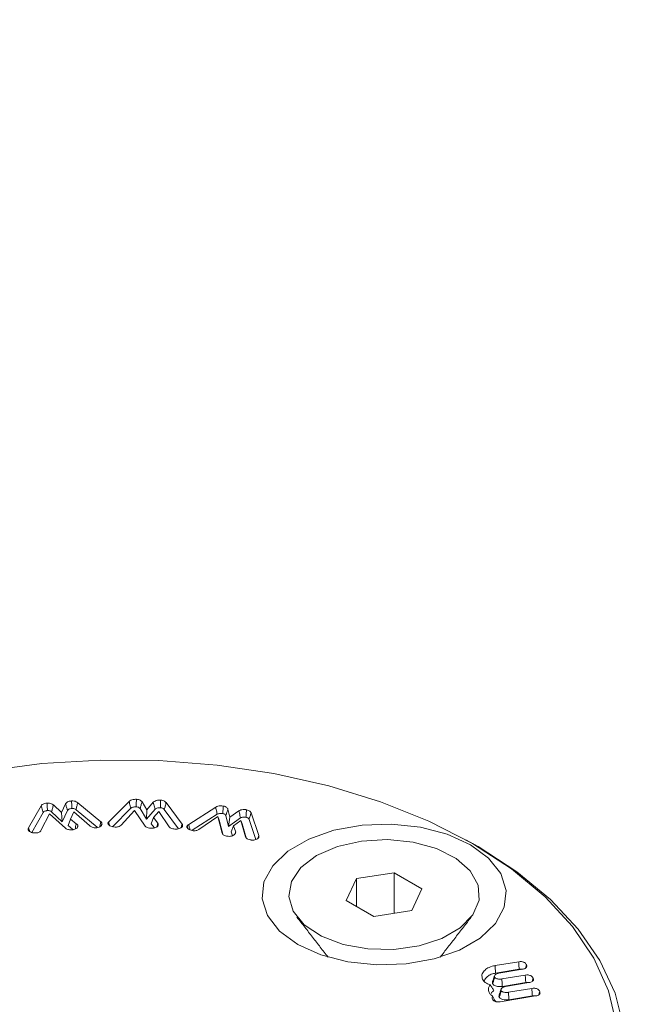
# Model space of a CAD drawing. Units: millimetres. Extents: x -7990 to -565, y 32 to 5282.
# Drawn here: x -5651 to -5631, y 1828 to 1860 of the extents above; entities that cross this region are included whole.
import ezdxf

# ---------------------------------------------------------------- set-up
doc = ezdxf.new("R2010")
doc.units = ezdxf.units.MM
doc.layers.get('0').update_dxf_attribs({"lineweight": 15})
doc.layers.add('Grosor 0', color=7, linetype='Continuous', lineweight=0)

msp = doc.modelspace()

# ---------------------------------------------------------------- hatches: boundary and pattern name
at = {"layer": 'Grosor 0'}
h = msp.add_hatch(dxfattribs=at)
h.set_pattern_fill('WOOD7', color=256, scale=201, angle=30, style=0, pattern_type=2)
h.set_pattern_definition([(19.6952, (-7940.936, 135.354), (1144.92629, 428.92988), [22.4724, -2224.776]), (30, (-7919.78, 142.93), (73.571, 274.571), [22.11, -178.89]), (48.435, (-7900.63, 153.98), (247.6424, 375.0709), [19.068, -616.549]), (202.875, (-7887.979, 168.25), (1318.99764, 529.42923), [16.205, -1604.309]), (204.8056, (-7902.91, 161.95), (1841.2107, 830.92979), [22.201, -2197.916]), (224.0362, (-7923.06, 152.636), (-421.7136, -475.5708), [24.862, -803.882]), (39.4623, (-7927.01, 143.394), (769.85585, 676.57086), [12.2264, -1210.409]), (23.6598, (-7917.57, 151.165), (-1493.0689, -629.92856), [18.201, -1801.931]), (215.7106, (-7900.9, 158.47), (-1466.13972, -1078.57128), [20.2, -1999.825]), (198.6901, (-7917.3, 146.68), (796.7843, 227.9294), [10.249, -1014.654]), (24.8056, (-7955.597, 124.569), (-1841.2107, -830.92979), [22.201, -2197.916]), (18.6901, (-7935.444, 133.883), (-796.7843, -227.9294), [20.498, -1004.405]), (30, (-7916.03, 140.45), (73.571, 274.571), [24.12, -176.88]), (50.556, (-7895.139, 152.511), (669.35625, 850.6417), [17.1734, -1700.171]), (33.8141, (-7884.228, 165.774), (2336.494756, 1581.072106), [30.217, -2991.4756]), (24.8056, (-7859.122, 182.59), (-1841.2107, -830.92979), [22.201, -2197.916]), (30, (-7838.97, 191.9), (73.571, 274.571), [22.11, -178.89]), (35.1944, (-7993.893, 102.459), (1640.21166, 1179.07034), [22.201, -2197.916]), (24.8056, (-7975.75, 115.254), (-1841.2107, -830.92979), [22.201, -2197.916]), (30, (-7995.9, 105.94), (73.571, 274.571), [12.06, -188.94]), (35.1944, (-7985.458, 111.97), (1640.21166, 1179.07034), [22.201, -2197.916]), (30, (-7967.32, 124.77), (73.571, 274.571), [20.1, -180.9]), (40.3048, (-7949.908, 134.816), (-943.92732, -777.07031), [22.4724, -2224.776]), (35.1944, (-7932.77, 149.352), (1640.21166, 1179.07034), [22.201, -2197.916]), (24.8056, (-7914.628, 162.148), (-1841.2107, -830.92979), [22.201, -2197.916]), (24.8056, (-7894.475, 171.462), (-1841.2107, -830.92979), [22.201, -2197.916]), (21.8699, (-7874.322, 180.776), (-1144.92653, -428.92898), [28.426, -1392.859]), (30, (-7847.94, 191.36), (73.571, 274.571), [30.15, -170.85]), (17.4712, (-7794.605, 82.902), (970.85555, 328.429), [18.531, -1834.597]), (24.2894, (-7776.929, 88.466), (-1667.13999, -730.42861), [20.2, -1999.825]), (38.1301, (-7794.605, 82.902), (943.92666, 777.07097), [14.213, -1407.072]), (39.4623, (-7783.425, 91.678), (769.85585, 676.57086), [24.453, -1198.1825]), (30, (-7938.62, 6.72), (73.571, 274.571), [24.12, -176.88]), (20.5377, (-7917.73, 18.78), (-970.85548, -328.4293), [12.2264, -1210.409]), (231.8014, (-7906.28, 23.07), (421.71337, 475.5711), [10.824, -1071.594]), (222.9946, (-7912.973, 14.562), (1365.64033, 1252.64187), [26.817, -2654.8576]), (22.875, (-7775.457, 93.957), (-1318.99764, -529.42923), [16.205, -1604.309]), (37.125, (-7775.457, 93.957), (1117.99798, 877.57085), [16.205, -1604.309]), (30, (-7936.6, 3.24), (73.571, 274.571), [16.08, -184.92]), (224.0362, (-7922.68, 11.28), (-421.7136, -475.5708), [16.575, -812.1694]), (26.6335, (-7901.327, 30.57), (-2885.638682, -1433.926917), [34.229, -3388.6777]), (27.7094, (-7870.73, 45.9145), (-4278.206144, -2237.929646), [50.29, -4978.728]), (33.1798, (-7826.207, 69.299), (2858.709792, 1882.569597), [36.236, -3587.343]), (39.4623, (-7795.88, 89.13), (769.85585, 676.57086), [36.679, -1185.956]), (40.3048, (-7929.573, -8.947), (-943.92732, -777.07031), [22.4724, -2224.776]), (45.9454, (-7912.435, 5.59), (-595.78446, -576.0711), [29.266, -1434.036]), (30, (-7892.08, 26.62), (73.571, 274.571), [26.13, -174.87]), (21.8699, (-7869.456, 39.687), (-1144.92653, -428.92898), [28.426, -1392.859]), (33.5763, (-7843.076, 50.276), (2510.56764, 1681.569556), [32.223, -3190.0523]), (21.2538, (-7816.23, 68.097), (1318.99805, 529.428097), [26.4373, -2617.305]), (15.9638, (-7791.59, 77.68), (-622.7132, -127.4293), [24.862, -803.882]), (30, (-7767.69, 84.52), (73.571, 274.571), [14.07, -186.93]), (204.8056, (-7901.327, 30.57), (1841.2107, 830.92979), [44.402, -2175.715]), (25.2364, (-7945.653, 18.904), (-2015.28148, -931.43046), [48.407, -2371.9534]), (30, (-7901.87, 39.54), (73.571, 274.571), [46.23, -154.77]), (34.0856, (-7861.829, 62.658), (2162.424795, 1480.57045), [56.4233, -2764.746]), (30, (-7815.1, 94.28), (73.571, 274.571), [50.25, -150.75]), (37.125, (-7924.548, -17.65), (1117.99798, 877.57085), [48.6155, -1571.8984]), (36.3402, (-7885.786, 11.692), (1292.06859, 978.07132), [36.403, -1783.73]), (27.5104, (-7856.463, 33.263), (-3930.06604, -2036.925732), [46.2736, -4581.094]), (23.4802, (-7815.4214, 54.6374), (-4827.348676, -2090.786743), [70.808, -7009.986]), (33.0128, (-7989.873, 95.496), (3032.7795, 1983.071822), [38.243, -3786.043]), (21.8699, (-7957.804, 116.331), (-1144.92653, -428.92898), [42.6385, -1378.646]), (27.6141, (-7918.234, 132.214), (-4104.133801, -2137.431946), [48.282, -4779.904]), (40.6197, (-7875.452, 154.594), (-1713.781078, -1453.64346), [32.7204, -3239.3224]), (30, (-7850.62, 175.9), (73.571, 274.571), [40.2, -160.8]), (26.8202, (-8001.933, 116.384), (-3059.707992, -1534.430504), [36.236, -3587.3433]), (36.009, (-7969.595, 132.734), (-1640.211087, -1179.070962), [38.401, -3801.6985]), (36.7098, (-7938.531, 155.31), (-1466.140744, -1078.57014), [34.4056, -3406.16]), (24.2894, (-7910.95, 175.876), (-1667.13999, -730.42861), [40.4006, -1979.6245]), (17.9052, (-7874.125, 192.495), (-1767.64039, -556.356475), [28.779, -2849.103]), (39.4623, (-7846.74, 201.343), (769.85585, 676.57086), [24.453, -1198.1825]), (33.8141, (-7982.838, 83.311), (2336.494756, 1581.072106), [30.217, -2991.4756]), (17.1957, (-7957.732, 100.1265), (-2564.424748, -784.28518), [45.3476, -4489.419]), (30, (-7914.41, 113.53), (73.571, 274.571), [50.25, -150.75]), (35.4403, (-7870.894, 138.658), (-1814.282888, -1279.569984), [42.401, -4197.6987]), (36.7098, (-7836.349, 163.244), (-1466.140744, -1078.57014), [34.4056, -3406.16]), (30, (-8008.97, 128.57), (73.571, 274.571), [34.17, -166.83]), (38.1301, (-7979.376, 145.654), (943.92666, 777.07097), [56.8514, -1364.433]), (27.6141, (-7934.656, 180.757), (-4104.133801, -2137.431946), [48.282, -4779.904]), (24.4725, (-7891.8736, 203.1364), (3856.492059, 1762.360505), [62.601, -6197.5084]), (36.8428, (-7917.513, -29.8355), (-2758.20789, -2056.64354), [50.6106, -5010.44]), (30, (-7877, 0.51), (73.571, 274.571), [56.28, -144.72]), (26.3478, (-7828.27, 28.6517), (-5597.2031785, -2767.3600933), [94.6622, -9371.563]), (30, (-7952.69, 31.09), (73.571, 274.571), [48.24, -152.76]), (34.7636, (-7910.91, 55.21), (1814.28318, 1279.56973), [48.407, -2371.9534]), (28.1524, (-7871.1435, 82.811), (-5322.632697, -2840.929926), [62.3424, -6171.8988]), (27.2737, (-7816.1765, 112.225), (-3581.921774, -1835.929617), [42.258, -4183.525]), (24.8056, (-7968.768, 58.94), (-1841.2107, -830.92979), [44.402, -2175.715]), (30, (-7928.46, 77.57), (73.571, 274.571), [64.32, -136.68]), (31.9092, (-7872.759, 109.7294), (4947.559474, 3088.575229), [60.3336, -5973.0155]), (33.5763, (-7821.543, 141.62), (2510.56764, 1681.569556), [32.223, -3190.0523])])
edge = h.paths.add_edge_path()
edge.add_spline(control_points=[(-6983.176, 972.88), (-4911.353, 2168.918)], knot_values=[0, 0, 1, 1], degree=1, periodic=0)
edge.add_line((-6983.329, 972.795), (-6982.434, 973.395))
edge.add_line((-6982.434, 973.395), (-6981.644, 974.185))
edge.add_line((-6981.644, 974.185), (-6980.985, 975.147))
edge.add_line((-6980.985, 975.147), (-6980.465, 976.268))
edge.add_line((-6980.465, 976.268), (-6980.09, 977.533))
edge.add_line((-6980.09, 977.533), (-6979.867, 978.926))
edge.add_line((-6979.867, 978.926), (-6979.797, 980.427))
edge.add_line((-6979.797, 980.427), (-6979.883, 982.016))
edge.add_line((-6979.883, 982.016), (-6980.121, 983.672))
edge.add_line((-6980.121, 983.672), (-6980.511, 985.373))
edge.add_line((-6980.511, 985.373), (-6981.045, 987.096))
edge.add_line((-6981.045, 987.096), (-6981.718, 988.818))
edge.add_line((-6981.718, 988.818), (-6982.52, 990.515))
edge.add_line((-6982.52, 990.515), (-6983.44, 992.166))
edge.add_line((-6983.44, 992.166), (-6984.466, 993.747))
edge.add_line((-6984.466, 993.747), (-6985.584, 995.238))
edge.add_line((-6985.584, 995.238), (-6986.779, 996.618))
edge.add_line((-6986.779, 996.618), (-6988.036, 997.869))
edge.add_line((-6988.036, 997.869), (-6989.336, 998.974))
edge.add_line((-6989.336, 998.974), (-6990.664, 999.919))
edge.add_line((-6990.664, 999.919), (-6992, 1000.691))
edge.add_line((-6992, 1000.691), (-6993.327, 1001.278))
edge.add_line((-6993.327, 1001.278), (-6994.628, 1001.675))
edge.add_line((-6994.628, 1001.675), (-6995.884, 1001.874))
edge.add_line((-6995.884, 1001.874), (-6997.08, 1001.874))
edge.add_line((-6997.08, 1001.874), (-6998.198, 1001.674))
edge.add_line((-6998.198, 1001.674), (-6999.224, 1001.278))
edge.add_line((-6999.224, 1001.278), (-6999.637, 1001.045))
edge.add_spline(control_points=[(-4927.665, 2197.173), (-6999.487, 1001.135)], knot_values=[0, 0, 1, 1], degree=1, periodic=0)
edge.add_line((-4911.353, 2168.918), (-4910.611, 2169.433))
edge.add_line((-4910.611, 2169.433), (-4909.821, 2170.223))
edge.add_line((-4909.821, 2170.223), (-4909.162, 2171.185))
edge.add_line((-4909.162, 2171.185), (-4908.642, 2172.306))
edge.add_line((-4908.642, 2172.306), (-4908.268, 2173.571))
edge.add_line((-4908.268, 2173.571), (-4908.044, 2174.963))
edge.add_line((-4908.044, 2174.963), (-4907.974, 2176.464))
edge.add_line((-4907.974, 2176.464), (-4908.06, 2178.054))
edge.add_line((-4908.06, 2178.054), (-4908.299, 2179.71))
edge.add_line((-4908.299, 2179.71), (-4908.688, 2181.411))
edge.add_line((-4908.688, 2181.411), (-4909.223, 2183.134))
edge.add_line((-4909.223, 2183.134), (-4909.895, 2184.856))
edge.add_line((-4909.895, 2184.856), (-4910.697, 2186.553))
edge.add_line((-4910.697, 2186.553), (-4911.617, 2188.204))
edge.add_line((-4911.617, 2188.204), (-4912.643, 2189.785))
edge.add_line((-4912.643, 2189.785), (-4913.761, 2191.275))
edge.add_line((-4913.761, 2191.275), (-4914.956, 2192.656))
edge.add_line((-4914.956, 2192.656), (-4916.213, 2193.907))
edge.add_line((-4916.213, 2193.907), (-4917.513, 2195.012))
edge.add_line((-4917.513, 2195.012), (-4918.841, 2195.957))
edge.add_line((-4918.841, 2195.957), (-4920.177, 2196.729))
edge.add_line((-4920.177, 2196.729), (-4921.505, 2197.316))
edge.add_line((-4921.505, 2197.316), (-4922.805, 2197.713))
edge.add_line((-4922.805, 2197.713), (-4924.062, 2197.912))
edge.add_line((-4924.062, 2197.912), (-4925.257, 2197.912))
edge.add_line((-4925.257, 2197.912), (-4926.375, 2197.712))
edge.add_line((-4926.375, 2197.712), (-4927.401, 2197.315))
edge.add_line((-4927.401, 2197.315), (-4927.665, 2197.173))

# ---------------------------------------------------------------- linework, layer by layer
at = {"color": 7, "linetype": 'Continuous', "lineweight": 15}
for p, q in [((-5650.502, 1833.651), (-5650.101, 1834.364)), ((-5649.705, 1834.393), (-5649.442, 1834.15)), ((-5649.442, 1834.15), (-5649.314, 1834.426)), ((-5648.921, 1834.465), (-5648.174, 1833.851)), ((-5647.922, 1833.848), (-5647.265, 1834.509)), ((-5646.848, 1834.494), (-5646.692, 1834.241)), ((-5646.692, 1834.241), (-5646.484, 1834.48)), ((-5646.068, 1834.468), (-5645.557, 1833.778)), ((-5645.343, 1833.765), (-5644.473, 1834.322)), ((-5650.399, 1833.506), (-5650.038, 1834.147)), ((-5649.835, 1834.109), (-5650.097, 1833.588)), ((-5649.31, 1833.64), (-5649.835, 1834.109)), ((-5649.761, 1834.167), (-5649.417, 1833.85)), ((-5649.442, 1834.15), (-5649.417, 1833.85)), ((-5649.417, 1833.85), (-5649.249, 1834.211)), ((-5649.043, 1834.175), (-5649.156, 1833.938)), ((-5648.536, 1833.728), (-5649.043, 1834.175)), ((-5648.975, 1834.238), (-5648.288, 1833.674)), ((-5647.798, 1833.692), (-5647.208, 1834.285)), ((-5647.086, 1834.216), (-5647.524, 1833.742)), ((-5646.75, 1833.712), (-5647.086, 1834.216)), ((-5646.909, 1834.275), (-5646.703, 1833.939)), ((-5646.703, 1833.939), (-5646.426, 1834.257)), ((-5646.692, 1834.241), (-5646.703, 1833.939)), ((-5646.304, 1834.186), (-5646.478, 1833.988)), ((-5645.97, 1833.687), (-5646.304, 1834.186)), ((-5646.129, 1834.247), (-5645.667, 1833.624)), ((-5645.227, 1833.577), (-5644.425, 1834.091)), ((-5644.408, 1834.016), (-5645.011, 1833.605)), ((-5644.259, 1833.478), (-5644.408, 1834.016)), ((-5644.408, 1834.016), (-5644.365, 1833.901)), ((-5644.144, 1834.048), (-5644.059, 1833.7)), ((-5644.078, 1834.26), (-5644.014, 1833.997)), ((-5644.014, 1833.997), (-5644.059, 1833.7)), ((-5644.014, 1833.997), (-5643.723, 1834.203)), ((-5643.331, 1834.139), (-5643.082, 1833.403)), ((-5649.156, 1833.938), (-5649.229, 1833.726)), ((-5649.229, 1833.726), (-5649.075, 1833.603)), ((-5649.156, 1833.938), (-5648.967, 1833.787)), ((-5646.478, 1833.988), (-5646.552, 1833.784)), ((-5646.552, 1833.784), (-5646.45, 1833.651)), ((-5646.478, 1833.988), (-5646.337, 1833.804)), ((-5644.239, 1833.447), (-5644.365, 1833.901)), ((-5644.059, 1833.7), (-5643.674, 1833.973)), ((-5643.901, 1833.724), (-5643.973, 1833.53)), ((-5643.66, 1833.893), (-5643.901, 1833.724)), ((-5643.901, 1833.724), (-5643.828, 1833.517)), ((-5643.511, 1833.37), (-5643.66, 1833.893)), ((-5643.66, 1833.893), (-5643.618, 1833.78)), ((-5643.491, 1833.337), (-5643.618, 1833.78)), ((-5643.397, 1833.926), (-5643.177, 1833.278)), ((-5643.973, 1833.53), (-5643.927, 1833.401)), ((-5638.716, 1832.206), (-5639.936, 1832.018)), ((-5637.823, 1831.691), (-5638.716, 1832.206)), ((-5638.716, 1830.899), (-5638.716, 1832.206)), ((-5639.936, 1832.018), (-5640.263, 1831.313)), ((-5639.936, 1831.125), (-5639.936, 1832.018)), ((-5638.15, 1830.987), (-5637.823, 1831.691)), ((-5640.263, 1831.313), (-5639.37, 1830.798)), ((-5639.37, 1830.798), (-5638.15, 1830.987)), ((-5635.467, 1829.211), (-5634.706, 1829.336)), ((-5635.448, 1828.97), (-5634.689, 1829.094)), ((-5634.587, 1829.093), (-5635.341, 1828.969)), ((-5635.249, 1828.782), (-5634.494, 1828.906)), ((-5635.232, 1828.54), (-5634.477, 1828.665)), ((-5634.375, 1828.664), (-5635.129, 1828.54)), ((-5635.036, 1828.352), (-5634.282, 1828.476)), ((-5634.163, 1828.234), (-5635.303, 1828.046)), ((-5635.02, 1828.111), (-5634.265, 1828.235))]:
    msp.add_line(p, q, dxfattribs=at)
at = {"color": 7, "linetype": 'Continuous', "lineweight": 15, "flags": 128}
for points in [[(-5636.191, 1833.148), (-5637.606, 1833.874), (-5639.16, 1834.497), (-5640.83, 1835.01), (-5642.594, 1835.406), (-5644.427, 1835.678), (-5646.302, 1835.824), (-5648.194, 1835.84), (-5650.076, 1835.727), (-5651.922, 1835.486), (-5653.705, 1835.121), (-5655.401, 1834.636), (-5656.986, 1834.04), (-5658.438, 1833.339), (-5659.736, 1832.544), (-5660.861, 1831.666), (-5661.631, 1830.908)], [(-5636.259, 1833.109), (-5637.006, 1833.447), (-5637.872, 1833.672), (-5638.806, 1833.771), (-5639.753, 1833.738), (-5640.659, 1833.575), (-5641.472, 1833.291), (-5642.143, 1832.904), (-5642.634, 1832.435), (-5642.916, 1831.912), (-5642.974, 1831.365), (-5642.802, 1830.826), (-5642.413, 1830.326), (-5641.828, 1829.895), (-5641.08, 1829.557), (-5640.215, 1829.332), (-5639.281, 1829.233), (-5638.333, 1829.266), (-5637.427, 1829.429), (-5636.615, 1829.713), (-5635.944, 1830.1), (-5635.453, 1830.569), (-5635.17, 1831.092), (-5635.113, 1831.639), (-5635.284, 1832.178), (-5635.674, 1832.678), (-5636.259, 1833.109)], [(-5641.219, 1832.758), (-5640.551, 1833.05), (-5639.772, 1833.228), (-5638.938, 1833.277), (-5638.112, 1833.195), (-5637.356, 1832.987), (-5636.724, 1832.669), (-5636.265, 1832.265), (-5636.011, 1831.804), (-5635.983, 1831.32), (-5636.181, 1830.85), (-5636.592, 1830.429), (-5637.184, 1830.087), (-5637.914, 1829.85), (-5638.729, 1829.735), (-5639.566, 1829.752), (-5640.365, 1829.898), (-5641.065, 1830.163), (-5641.616, 1830.528), (-5641.976, 1830.965), (-5642.118, 1831.441), (-5642.032, 1831.923), (-5641.725, 1832.373), (-5641.219, 1832.758)], [(-5636.411, 1833.273), (-5636.015, 1833.052), (-5634.761, 1832.238), (-5633.679, 1831.346), (-5632.783, 1830.388), (-5632.087, 1829.376), (-5631.599, 1828.324), (-5631.325, 1827.246)], [(-5632.124, 1824.105), (-5631.725, 1825.133), (-5631.529, 1826.219), (-5631.557, 1827.312), (-5631.809, 1828.394), (-5632.281, 1829.452), (-5632.966, 1830.47), (-5633.855, 1831.435), (-5634.935, 1832.332), (-5636.191, 1833.148)]]:
    msp.add_lwpolyline(points, dxfattribs=at)
at = {"color": 7, "linetype": 'Continuous', "lineweight": 15}
for points in [[(-4928.115, 2196.957), (-6999.938, 1000.919)], [(-6983.627, 972.664), (-4911.804, 2168.702)], [(-5648.913, 1833.729), (-5648.935, 1833.66)], [(-5648.138, 1833.798), (-5648.161, 1833.727)], [(-5645.394, 1833.717), (-5645.368, 1833.633)], [(-5643.828, 1833.517), (-5643.845, 1833.464)], [(-5643.082, 1833.403), (-5643.107, 1833.322)], [(-5641.852, 1830.777), (-5640.849, 1829.482)], [(-5637.238, 1829.482), (-5636.235, 1830.777)], [(-5634.452, 1829.236), (-5634.483, 1829.13)], [(-5635.483, 1828.881), (-5635.549, 1828.684)], [(-5635.271, 1828.451), (-5635.336, 1828.254)]]:
    msp.add_open_spline(points, degree=1, dxfattribs=at)
for points, knots in [([(-5650.101, 1834.364), (-5650.09, 1834.378), (-5650.07, 1834.406), (-5650.013, 1834.435), (-5649.956, 1834.449), (-5649.919, 1834.453), (-5649.905, 1834.455)], [0, 0, 0, 0, 0.306525, 0.574753, 0.843059, 1, 1, 1, 1]), ([(-5650.101, 1834.364), (-5650.094, 1834.341), (-5650.08, 1834.294), (-5650.059, 1834.221), (-5650.045, 1834.172), (-5650.038, 1834.147)], [0, 0, 0, 0, 0.311569, 0.655786, 1, 1, 1, 1]), ([(-5649.905, 1834.455), (-5649.881, 1834.455), (-5649.833, 1834.456), (-5649.763, 1834.435), (-5649.726, 1834.41), (-5649.708, 1834.395), (-5649.705, 1834.393)], [0, 0, 0, 0, 0.296884, 0.598834, 0.936823, 1, 1, 1, 1]), ([(-5649.905, 1834.455), (-5649.904, 1834.414), (-5649.901, 1834.333), (-5649.898, 1834.252), (-5649.896, 1834.212)], [0, 0, 0, 0, 0.500115, 1, 1, 1, 1]), ([(-5649.705, 1834.393), (-5649.714, 1834.355), (-5649.733, 1834.28), (-5649.751, 1834.205), (-5649.761, 1834.167)], [0, 0, 0, 0, 0.499996, 1, 1, 1, 1]), ([(-5649.314, 1834.426), (-5649.302, 1834.443), (-5649.283, 1834.473), (-5649.224, 1834.503), (-5649.169, 1834.517), (-5649.132, 1834.521), (-5649.118, 1834.523)], [0, 0, 0, 0, 0.346759, 0.595218, 0.843891, 1, 1, 1, 1]), ([(-5649.314, 1834.426), (-5649.303, 1834.39), (-5649.282, 1834.318), (-5649.26, 1834.247), (-5649.249, 1834.211)], [0, 0, 0, 0, 0.500102, 1, 1, 1, 1]), ([(-5649.118, 1834.523), (-5649.091, 1834.523), (-5649.038, 1834.523), (-5648.968, 1834.5), (-5648.937, 1834.477), (-5648.921, 1834.465)], [0, 0, 0, 0, 0.349371, 0.662418, 1, 1, 1, 1]), ([(-5649.118, 1834.523), (-5649.117, 1834.482), (-5649.114, 1834.401), (-5649.111, 1834.32), (-5649.11, 1834.28)], [0, 0, 0, 0, 0.500145, 1, 1, 1, 1]), ([(-5648.921, 1834.465), (-5648.93, 1834.427), (-5648.948, 1834.352), (-5648.966, 1834.276), (-5648.975, 1834.238)], [0, 0, 0, 0, 0.50007, 1, 1, 1, 1]), ([(-5647.265, 1834.509), (-5647.249, 1834.522), (-5647.215, 1834.55), (-5647.137, 1834.571), (-5647.073, 1834.576), (-5647.038, 1834.575), (-5647.029, 1834.575)], [0, 0, 0, 0, 0.301214, 0.622692, 0.906828, 1, 1, 1, 1]), ([(-5647.265, 1834.509), (-5647.259, 1834.486), (-5647.246, 1834.436), (-5647.228, 1834.362), (-5647.215, 1834.31), (-5647.208, 1834.285)], [0, 0, 0, 0, 0.3177115, 0.6587327, 1, 1, 1, 1]), ([(-5647.208, 1834.285), (-5647.197, 1834.294), (-5647.174, 1834.313), (-5647.121, 1834.328), (-5647.073, 1834.333), (-5647.045, 1834.332), (-5647.035, 1834.332)], [0, 0, 0, 0, 0.28851, 0.57984, 0.854576, 1, 1, 1, 1]), ([(-5647.029, 1834.575), (-5647.03, 1834.535), (-5647.032, 1834.454), (-5647.034, 1834.373), (-5647.035, 1834.332)], [0, 0, 0, 0, 0.50007, 1, 1, 1, 1]), ([(-5647.035, 1834.332), (-5647.018, 1834.331), (-5646.984, 1834.328), (-5646.938, 1834.307), (-5646.92, 1834.286), (-5646.909, 1834.275)], [0, 0, 0, 0, 0.299449, 0.603483, 1, 1, 1, 1]), ([(-5647.029, 1834.575), (-5647.006, 1834.573), (-5646.96, 1834.568), (-5646.903, 1834.545), (-5646.868, 1834.518), (-5646.853, 1834.5), (-5646.848, 1834.494)], [0, 0, 0, 0, 0.295038, 0.571115, 0.845784, 1, 1, 1, 1]), ([(-5646.848, 1834.494), (-5646.858, 1834.457), (-5646.879, 1834.384), (-5646.899, 1834.311), (-5646.909, 1834.275)], [0, 0, 0, 0, 0.5001526, 1, 1, 1, 1]), ([(-5646.484, 1834.48), (-5646.467, 1834.495), (-5646.432, 1834.523), (-5646.346, 1834.547), (-5646.282, 1834.548), (-5646.248, 1834.548)], [0, 0, 0, 0, 0.322234, 0.63479, 1, 1, 1, 1]), ([(-5646.484, 1834.48), (-5646.478, 1834.455), (-5646.465, 1834.405), (-5646.445, 1834.331), (-5646.432, 1834.282), (-5646.426, 1834.257)], [0, 0, 0, 0, 0.341698, 0.670849, 1, 1, 1, 1]), ([(-5646.248, 1834.548), (-5646.249, 1834.507), (-5646.252, 1834.427), (-5646.254, 1834.346), (-5646.255, 1834.305)], [0, 0, 0, 0, 0.500127, 1, 1, 1, 1]), ([(-5646.248, 1834.548), (-5646.224, 1834.545), (-5646.177, 1834.541), (-5646.116, 1834.515), (-5646.085, 1834.488), (-5646.07, 1834.47), (-5646.068, 1834.468)], [0, 0, 0, 0, 0.305573, 0.586397, 0.930434, 1, 1, 1, 1]), ([(-5646.068, 1834.468), (-5646.078, 1834.431), (-5646.098, 1834.357), (-5646.118, 1834.284), (-5646.129, 1834.247)], [0, 0, 0, 0, 0.499987, 1, 1, 1, 1]), ([(-5644.473, 1834.322), (-5644.45, 1834.333), (-5644.405, 1834.356), (-5644.315, 1834.367), (-5644.256, 1834.361), (-5644.227, 1834.357)], [0, 0, 0, 0, 0.334053, 0.661037, 1, 1, 1, 1]), ([(-5644.473, 1834.322), (-5644.467, 1834.296), (-5644.457, 1834.244), (-5644.441, 1834.167), (-5644.43, 1834.117), (-5644.425, 1834.091)], [0, 0, 0, 0, 0.339922, 0.669924, 1, 1, 1, 1]), ([(-5644.227, 1834.357), (-5644.23, 1834.317), (-5644.237, 1834.237), (-5644.243, 1834.156), (-5644.246, 1834.116)], [0, 0, 0, 0, 0.5001177, 1, 1, 1, 1]), ([(-5644.227, 1834.357), (-5644.204, 1834.352), (-5644.16, 1834.342), (-5644.112, 1834.311), (-5644.089, 1834.282), (-5644.081, 1834.265), (-5644.078, 1834.26)], [0, 0, 0, 0, 0.304044, 0.598344, 0.891621, 1, 1, 1, 1]), ([(-5650.038, 1834.147), (-5650.03, 1834.158), (-5650.016, 1834.177), (-5649.975, 1834.198), (-5649.934, 1834.208), (-5649.907, 1834.211), (-5649.896, 1834.212)], [0, 0, 0, 0, 0.318506, 0.571504, 0.824046, 1, 1, 1, 1]), ([(-5649.896, 1834.212), (-5649.882, 1834.213), (-5649.852, 1834.214), (-5649.808, 1834.2), (-5649.78, 1834.183), (-5649.765, 1834.171), (-5649.761, 1834.167)], [0, 0, 0, 0, 0.264044, 0.532378, 0.854397, 1, 1, 1, 1]), ([(-5649.249, 1834.211), (-5649.242, 1834.223), (-5649.228, 1834.245), (-5649.185, 1834.267), (-5649.145, 1834.276), (-5649.118, 1834.279), (-5649.11, 1834.28)], [0, 0, 0, 0, 0.351499, 0.586249, 0.87371, 1, 1, 1, 1]), ([(-5649.11, 1834.28), (-5649.095, 1834.281), (-5649.065, 1834.281), (-5649.02, 1834.269), (-5648.993, 1834.252), (-5648.978, 1834.241), (-5648.975, 1834.238)], [0, 0, 0, 0, 0.275785, 0.555698, 0.888887, 1, 1, 1, 1]), ([(-5646.426, 1834.257), (-5646.415, 1834.267), (-5646.393, 1834.285), (-5646.338, 1834.302), (-5646.29, 1834.306), (-5646.261, 1834.305), (-5646.255, 1834.305)], [0, 0, 0, 0, 0.28577, 0.573906, 0.897677, 1, 1, 1, 1]), ([(-5646.255, 1834.305), (-5646.237, 1834.304), (-5646.205, 1834.3), (-5646.163, 1834.282), (-5646.142, 1834.262), (-5646.131, 1834.25), (-5646.129, 1834.247)], [0, 0, 0, 0, 0.304564, 0.56641, 0.911007, 1, 1, 1, 1]), ([(-5644.425, 1834.091), (-5644.41, 1834.099), (-5644.38, 1834.114), (-5644.323, 1834.122), (-5644.278, 1834.12), (-5644.254, 1834.117), (-5644.246, 1834.116)], [0, 0, 0, 0, 0.301572, 0.606048, 0.882659, 1, 1, 1, 1]), ([(-5644.246, 1834.116), (-5644.23, 1834.113), (-5644.198, 1834.105), (-5644.162, 1834.08), (-5644.15, 1834.059), (-5644.144, 1834.048)], [0, 0, 0, 0, 0.309677, 0.623388, 1, 1, 1, 1]), ([(-5644.078, 1834.26), (-5644.089, 1834.225), (-5644.111, 1834.154), (-5644.133, 1834.083), (-5644.144, 1834.048)], [0, 0, 0, 0, 0.500069, 1, 1, 1, 1]), ([(-5643.723, 1834.203), (-5643.703, 1834.213), (-5643.664, 1834.233), (-5643.586, 1834.246), (-5643.523, 1834.244), (-5643.486, 1834.239), (-5643.478, 1834.237)], [0, 0, 0, 0, 0.3073931, 0.5677583, 0.8997466, 1, 1, 1, 1]), ([(-5643.723, 1834.203), (-5643.718, 1834.179), (-5643.707, 1834.129), (-5643.691, 1834.052), (-5643.679, 1833.999), (-5643.674, 1833.973)], [0, 0, 0, 0, 0.312616, 0.656239, 1, 1, 1, 1]), ([(-5643.674, 1833.973), (-5643.66, 1833.98), (-5643.632, 1833.994), (-5643.573, 1834.003), (-5643.527, 1834.001), (-5643.502, 1833.997), (-5643.498, 1833.996)], [0, 0, 0, 0, 0.286494, 0.575302, 0.939081, 1, 1, 1, 1]), ([(-5643.478, 1834.237), (-5643.481, 1834.197), (-5643.488, 1834.117), (-5643.494, 1834.036), (-5643.498, 1833.996)], [0, 0, 0, 0, 0.500136, 1, 1, 1, 1]), ([(-5643.498, 1833.996), (-5643.482, 1833.993), (-5643.451, 1833.986), (-5643.413, 1833.96), (-5643.403, 1833.938), (-5643.397, 1833.926)], [0, 0, 0, 0, 0.30127, 0.606446, 1, 1, 1, 1]), ([(-5643.478, 1834.237), (-5643.455, 1834.232), (-5643.412, 1834.222), (-5643.365, 1834.191), (-5643.342, 1834.162), (-5643.334, 1834.144), (-5643.331, 1834.139)], [0, 0, 0, 0, 0.300253, 0.590016, 0.878661, 1, 1, 1, 1]), ([(-5643.331, 1834.139), (-5643.342, 1834.104), (-5643.364, 1834.033), (-5643.386, 1833.962), (-5643.397, 1833.926)], [0, 0, 0, 0, 0.500152, 1, 1, 1, 1]), ([(-5648.913, 1833.729), (-5648.912, 1833.715), (-5648.909, 1833.687), (-5648.939, 1833.648), (-5648.985, 1833.618), (-5649.037, 1833.599), (-5649.072, 1833.595), (-5649.086, 1833.593)], [0, 0, 0, 0, 0.214222, 0.449309, 0.665734, 0.86179, 1, 1, 1, 1]), ([(-5648.967, 1833.787), (-5648.974, 1833.756), (-5648.987, 1833.698), (-5648.999, 1833.64), (-5649.005, 1833.613)], [0, 0, 0, 0, 0.5405953, 1, 1, 1, 1]), ([(-5648.967, 1833.787), (-5648.955, 1833.78), (-5648.936, 1833.767), (-5648.919, 1833.747), (-5648.915, 1833.735), (-5648.913, 1833.729)], [0, 0, 0, 0, 0.45803, 0.723532, 1, 1, 1, 1]), ([(-5648.305, 1833.66), (-5648.332, 1833.659), (-5648.383, 1833.657), (-5648.452, 1833.672), (-5648.504, 1833.696), (-5648.526, 1833.718), (-5648.536, 1833.728)], [0, 0, 0, 0, 0.293558, 0.536072, 0.778807, 1, 1, 1, 1]), ([(-5648.138, 1833.798), (-5648.137, 1833.782), (-5648.135, 1833.748), (-5648.174, 1833.705), (-5648.231, 1833.672), (-5648.28, 1833.664), (-5648.305, 1833.66)], [0, 0, 0, 0, 0.270028, 0.531643, 0.761102, 1, 1, 1, 1]), ([(-5648.174, 1833.851), (-5648.183, 1833.814), (-5648.197, 1833.759), (-5648.211, 1833.703), (-5648.215, 1833.686)], [0, 0, 0, 0, 0.678551, 1, 1, 1, 1]), ([(-5648.174, 1833.851), (-5648.168, 1833.846), (-5648.158, 1833.836), (-5648.146, 1833.819), (-5648.141, 1833.806), (-5648.138, 1833.798)], [0, 0, 0, 0, 0.306643, 0.613407, 1, 1, 1, 1]), ([(-5647.947, 1833.806), (-5647.946, 1833.81), (-5647.944, 1833.823), (-5647.935, 1833.837), (-5647.925, 1833.846), (-5647.922, 1833.848)], [0, 0, 0, 0, 0.2850619, 0.8466392, 1, 1, 1, 1]), ([(-5647.711, 1833.68), (-5647.747, 1833.683), (-5647.81, 1833.688), (-5647.885, 1833.72), (-5647.931, 1833.756), (-5647.947, 1833.787), (-5647.947, 1833.802), (-5647.947, 1833.806)], [0, 0, 0, 0, 0.30225, 0.537396, 0.772196, 0.946692, 1, 1, 1, 1]), ([(-5647.922, 1833.848), (-5647.916, 1833.822), (-5647.906, 1833.783), (-5647.896, 1833.744), (-5647.892, 1833.73)], [0, 0, 0, 0, 0.65815, 1, 1, 1, 1]), ([(-5647.524, 1833.742), (-5647.543, 1833.726), (-5647.574, 1833.701), (-5647.642, 1833.682), (-5647.685, 1833.68), (-5647.708, 1833.68), (-5647.711, 1833.68)], [0, 0, 0, 0, 0.433028, 0.698144, 0.96378, 1, 1, 1, 1]), ([(-5646.545, 1833.64), (-5646.567, 1833.641), (-5646.615, 1833.644), (-5646.679, 1833.66), (-5646.726, 1833.685), (-5646.743, 1833.704), (-5646.75, 1833.712)], [0, 0, 0, 0, 0.254533, 0.568692, 0.80907, 1, 1, 1, 1]), ([(-5646.324, 1833.75), (-5646.327, 1833.737), (-5646.335, 1833.709), (-5646.378, 1833.675), (-5646.438, 1833.65), (-5646.496, 1833.639), (-5646.533, 1833.639), (-5646.545, 1833.64)], [0, 0, 0, 0, 0.21022, 0.446374, 0.654689, 0.888474, 1, 1, 1, 1]), ([(-5646.337, 1833.804), (-5646.346, 1833.772), (-5646.358, 1833.733), (-5646.369, 1833.693), (-5646.372, 1833.685)], [0, 0, 0, 0, 0.791656, 1, 1, 1, 1]), ([(-5646.337, 1833.804), (-5646.334, 1833.799), (-5646.329, 1833.788), (-5646.324, 1833.77), (-5646.324, 1833.757), (-5646.324, 1833.75)], [0, 0, 0, 0, 0.297097, 0.594314, 1, 1, 1, 1]), ([(-5645.763, 1833.612), (-5645.784, 1833.614), (-5645.828, 1833.617), (-5645.888, 1833.63), (-5645.94, 1833.654), (-5645.959, 1833.675), (-5645.97, 1833.687)], [0, 0, 0, 0, 0.253234, 0.50846, 0.745563, 1, 1, 1, 1]), ([(-5645.54, 1833.723), (-5645.544, 1833.709), (-5645.551, 1833.683), (-5645.591, 1833.651), (-5645.646, 1833.626), (-5645.707, 1833.613), (-5645.748, 1833.613), (-5645.763, 1833.612)], [0, 0, 0, 0, 0.216387, 0.418326, 0.619079, 0.864145, 1, 1, 1, 1]), ([(-5645.557, 1833.778), (-5645.567, 1833.742), (-5645.579, 1833.7), (-5645.591, 1833.658), (-5645.593, 1833.653)], [0, 0, 0, 0, 0.870056, 1, 1, 1, 1]), ([(-5645.557, 1833.778), (-5645.553, 1833.773), (-5645.546, 1833.761), (-5645.54, 1833.742), (-5645.54, 1833.729), (-5645.54, 1833.723)], [0, 0, 0, 0, 0.310387, 0.65079, 1, 1, 1, 1]), ([(-5645.215, 1833.565), (-5645.246, 1833.571), (-5645.302, 1833.583), (-5645.361, 1833.619), (-5645.393, 1833.657), (-5645.402, 1833.691), (-5645.396, 1833.71), (-5645.394, 1833.717)], [0, 0, 0, 0, 0.277094, 0.49889, 0.719934, 0.894162, 1, 1, 1, 1]), ([(-5645.394, 1833.717), (-5645.39, 1833.722), (-5645.382, 1833.733), (-5645.366, 1833.749), (-5645.351, 1833.759), (-5645.343, 1833.765)], [0, 0, 0, 0, 0.304051, 0.60881, 1, 1, 1, 1]), ([(-5645.343, 1833.765), (-5645.334, 1833.727), (-5645.321, 1833.668), (-5645.308, 1833.609), (-5645.304, 1833.589)], [0, 0, 0, 0, 0.650848, 1, 1, 1, 1]), ([(-5650.515, 1833.593), (-5650.515, 1833.599), (-5650.516, 1833.612), (-5650.512, 1833.632), (-5650.506, 1833.644), (-5650.502, 1833.651)], [0, 0, 0, 0, 0.311641, 0.651488, 1, 1, 1, 1]), ([(-5650.247, 1833.493), (-5650.279, 1833.491), (-5650.334, 1833.489), (-5650.414, 1833.507), (-5650.471, 1833.536), (-5650.504, 1833.567), (-5650.512, 1833.587), (-5650.515, 1833.593)], [0, 0, 0, 0, 0.26613, 0.467395, 0.712224, 0.897684, 1, 1, 1, 1]), ([(-5650.502, 1833.651), (-5650.492, 1833.615), (-5650.482, 1833.577), (-5650.47, 1833.54), (-5650.469, 1833.539)], [0, 0, 0, 0, 0.960581, 1, 1, 1, 1]), ([(-5650.097, 1833.588), (-5650.102, 1833.577), (-5650.111, 1833.555), (-5650.14, 1833.527), (-5650.182, 1833.505), (-5650.22, 1833.496), (-5650.242, 1833.493), (-5650.247, 1833.493)], [0, 0, 0, 0, 0.242638, 0.48743, 0.713439, 0.940317, 1, 1, 1, 1]), ([(-5649.086, 1833.593), (-5649.107, 1833.592), (-5649.15, 1833.589), (-5649.212, 1833.596), (-5649.27, 1833.612), (-5649.296, 1833.631), (-5649.31, 1833.64)], [0, 0, 0, 0, 0.2511866, 0.5042217, 0.7442553, 1, 1, 1, 1]), ([(-5645.011, 1833.605), (-5645.032, 1833.593), (-5645.066, 1833.573), (-5645.131, 1833.56), (-5645.18, 1833.56), (-5645.207, 1833.564), (-5645.215, 1833.565)], [0, 0, 0, 0, 0.369842, 0.630828, 0.892729, 1, 1, 1, 1]), ([(-5644.093, 1833.385), (-5644.113, 1833.389), (-5644.155, 1833.397), (-5644.208, 1833.419), (-5644.244, 1833.447), (-5644.254, 1833.468), (-5644.259, 1833.478)], [0, 0, 0, 0, 0.268041, 0.538249, 0.782125, 1, 1, 1, 1]), ([(-5643.842, 1833.468), (-5643.85, 1833.455), (-5643.869, 1833.428), (-5643.926, 1833.399), (-5643.994, 1833.381), (-5644.052, 1833.38), (-5644.084, 1833.384), (-5644.093, 1833.385)], [0, 0, 0, 0, 0.224528, 0.471658, 0.689267, 0.91959, 1, 1, 1, 1]), ([(-5643.828, 1833.517), (-5643.829, 1833.513), (-5643.83, 1833.505), (-5643.833, 1833.492), (-5643.837, 1833.48), (-5643.84, 1833.472), (-5643.842, 1833.468)], [0, 0, 0, 0, 0.253988, 0.509055, 0.754915, 1, 1, 1, 1]), ([(-5643.34, 1833.265), (-5643.373, 1833.272), (-5643.428, 1833.283), (-5643.482, 1833.319), (-5643.504, 1833.348), (-5643.509, 1833.365), (-5643.511, 1833.37)], [0, 0, 0, 0, 0.391085, 0.653151, 0.91433, 1, 1, 1, 1]), ([(-5643.082, 1833.403), (-5643.08, 1833.397), (-5643.077, 1833.384), (-5643.079, 1833.365), (-5643.084, 1833.353), (-5643.086, 1833.346)], [0, 0, 0, 0, 0.319187, 0.655168, 1, 1, 1, 1]), ([(-5643.086, 1833.346), (-5643.095, 1833.333), (-5643.114, 1833.306), (-5643.173, 1833.277), (-5643.242, 1833.26), (-5643.3, 1833.259), (-5643.332, 1833.263), (-5643.34, 1833.265)], [0, 0, 0, 0, 0.226279, 0.475112, 0.688115, 0.922857, 1, 1, 1, 1]), ([(-5634.706, 1829.336), (-5634.675, 1829.339), (-5634.625, 1829.344), (-5634.558, 1829.33), (-5634.507, 1829.306), (-5634.472, 1829.273), (-5634.458, 1829.247), (-5634.452, 1829.236)], [0, 0, 0, 0, 0.264401, 0.432618, 0.600206, 0.826974, 1, 1, 1, 1]), ([(-5634.706, 1829.336), (-5634.703, 1829.296), (-5634.698, 1829.215), (-5634.692, 1829.135), (-5634.689, 1829.094)], [0, 0, 0, 0, 0.500102, 1, 1, 1, 1]), ([(-5634.452, 1829.236), (-5634.445, 1829.217), (-5634.435, 1829.188), (-5634.456, 1829.148), (-5634.49, 1829.122), (-5634.536, 1829.103), (-5634.571, 1829.096), (-5634.587, 1829.093)], [0, 0, 0, 0, 0.308341, 0.483353, 0.658326, 0.83484, 1, 1, 1, 1]), ([(-5635.867, 1828.773), (-5635.882, 1828.821), (-5635.912, 1828.915), (-5635.831, 1829.043), (-5635.701, 1829.143), (-5635.566, 1829.193), (-5635.482, 1829.208), (-5635.467, 1829.211)], [0, 0, 0, 0, 0.266846, 0.511991, 0.721466, 0.948454, 1, 1, 1, 1]), ([(-5635.823, 1828.708), (-5635.807, 1828.747), (-5635.776, 1828.82), (-5635.661, 1828.905), (-5635.546, 1828.951), (-5635.471, 1828.965), (-5635.448, 1828.97)], [0, 0, 0, 0, 0.335821, 0.619131, 0.880125, 1, 1, 1, 1]), ([(-5635.341, 1828.969), (-5635.367, 1828.963), (-5635.417, 1828.952), (-5635.465, 1828.916), (-5635.489, 1828.877), (-5635.484, 1828.85), (-5635.479, 1828.837), (-5635.478, 1828.836)], [0, 0, 0, 0, 0.273249, 0.537594, 0.761051, 0.974989, 1, 1, 1, 1]), ([(-5635.467, 1829.211), (-5635.465, 1829.187), (-5635.461, 1829.138), (-5635.455, 1829.058), (-5635.45, 1829.002), (-5635.448, 1828.97)], [0, 0, 0, 0, 0.300085, 0.60003, 1, 1, 1, 1]), ([(-5634.689, 1829.094), (-5634.672, 1829.096), (-5634.644, 1829.1), (-5634.612, 1829.097), (-5634.6, 1829.092), (-5634.598, 1829.091)], [0, 0, 0, 0, 0.552524, 0.922621, 1, 1, 1, 1]), ([(-5634.494, 1828.906), (-5634.463, 1828.909), (-5634.413, 1828.914), (-5634.346, 1828.9), (-5634.295, 1828.876), (-5634.259, 1828.843), (-5634.245, 1828.818), (-5634.239, 1828.807)], [0, 0, 0, 0, 0.264632, 0.432413, 0.599942, 0.82684, 1, 1, 1, 1]), ([(-5635.614, 1828.588), (-5635.66, 1828.604), (-5635.746, 1828.635), (-5635.826, 1828.703), (-5635.854, 1828.751), (-5635.867, 1828.773)], [0, 0, 0, 0, 0.377777, 0.716068, 1, 1, 1, 1]), ([(-5635.548, 1828.684), (-5635.551, 1828.667), (-5635.553, 1828.646), (-5635.545, 1828.625), (-5635.543, 1828.62)], [0, 0, 0, 0, 0.779363, 1, 1, 1, 1]), ([(-5635.478, 1828.836), (-5635.49, 1828.798), (-5635.511, 1828.726), (-5635.533, 1828.654), (-5635.543, 1828.62)], [0, 0, 0, 0, 0.5266685, 1, 1, 1, 1]), ([(-5635.543, 1828.62), (-5635.534, 1828.608), (-5635.515, 1828.583), (-5635.458, 1828.555), (-5635.386, 1828.535), (-5635.306, 1828.531), (-5635.255, 1828.537), (-5635.232, 1828.54)], [0, 0, 0, 0, 0.18259, 0.375696, 0.580646, 0.810525, 1, 1, 1, 1]), ([(-5635.478, 1828.836), (-5635.472, 1828.827), (-5635.457, 1828.807), (-5635.409, 1828.788), (-5635.354, 1828.775), (-5635.297, 1828.775), (-5635.263, 1828.78), (-5635.249, 1828.782)], [0, 0, 0, 0, 0.182412, 0.394742, 0.616506, 0.835488, 1, 1, 1, 1]), ([(-5635.249, 1828.782), (-5635.246, 1828.74), (-5635.24, 1828.659), (-5635.234, 1828.579), (-5635.232, 1828.54)], [0, 0, 0, 0, 0.5269037, 1, 1, 1, 1]), ([(-5634.494, 1828.906), (-5634.491, 1828.866), (-5634.486, 1828.785), (-5634.48, 1828.705), (-5634.477, 1828.665)], [0, 0, 0, 0, 0.500037, 1, 1, 1, 1]), ([(-5634.477, 1828.665), (-5634.46, 1828.667), (-5634.432, 1828.67), (-5634.4, 1828.667), (-5634.388, 1828.662), (-5634.386, 1828.662)], [0, 0, 0, 0, 0.554665, 0.926196, 1, 1, 1, 1]), ([(-5634.239, 1828.807), (-5634.233, 1828.791), (-5634.223, 1828.764), (-5634.237, 1828.726), (-5634.268, 1828.698), (-5634.315, 1828.676), (-5634.354, 1828.668), (-5634.375, 1828.664)], [0, 0, 0, 0, 0.259368, 0.436881, 0.614488, 0.790424, 1, 1, 1, 1]), ([(-5634.239, 1828.807), (-5634.25, 1828.771), (-5634.261, 1828.735), (-5634.272, 1828.699), (-5634.272, 1828.699)], [0, 0, 0, 0, 0.994966, 1, 1, 1, 1]), ([(-5635.654, 1828.341), (-5635.664, 1828.365), (-5635.688, 1828.424), (-5635.681, 1828.512), (-5635.634, 1828.566), (-5635.614, 1828.588)], [0, 0, 0, 0, 0.29401, 0.710468, 1, 1, 1, 1]), ([(-5635.545, 1828.234), (-5635.566, 1828.246), (-5635.617, 1828.276), (-5635.64, 1828.317), (-5635.654, 1828.341)], [0, 0, 0, 0, 0.400303, 1, 1, 1, 1]), ([(-5635.614, 1828.588), (-5635.597, 1828.557), (-5635.564, 1828.493), (-5635.523, 1828.433), (-5635.503, 1828.403)], [0, 0, 0, 0, 0.499376, 1, 1, 1, 1]), ([(-5635.594, 1828.311), (-5635.588, 1828.323), (-5635.573, 1828.358), (-5635.53, 1828.385), (-5635.503, 1828.403)], [0, 0, 0, 0, 0.356394, 1, 1, 1, 1]), ([(-5635.266, 1828.406), (-5635.277, 1828.368), (-5635.299, 1828.296), (-5635.32, 1828.225), (-5635.331, 1828.191)], [0, 0, 0, 0, 0.526821, 1, 1, 1, 1]), ([(-5635.129, 1828.54), (-5635.15, 1828.535), (-5635.192, 1828.526), (-5635.239, 1828.498), (-5635.267, 1828.466), (-5635.277, 1828.434), (-5635.27, 1828.415), (-5635.266, 1828.406)], [0, 0, 0, 0, 0.2274157, 0.4441949, 0.6598806, 0.8387608, 1, 1, 1, 1]), ([(-5635.266, 1828.406), (-5635.259, 1828.397), (-5635.245, 1828.378), (-5635.197, 1828.359), (-5635.142, 1828.345), (-5635.085, 1828.346), (-5635.051, 1828.35), (-5635.036, 1828.352)], [0, 0, 0, 0, 0.180653, 0.392248, 0.613242, 0.832955, 1, 1, 1, 1]), ([(-5635.036, 1828.352), (-5635.033, 1828.31), (-5635.028, 1828.229), (-5635.022, 1828.149), (-5635.02, 1828.111)], [0, 0, 0, 0, 0.526864, 1, 1, 1, 1]), ([(-5634.282, 1828.476), (-5634.25, 1828.48), (-5634.2, 1828.485), (-5634.134, 1828.471), (-5634.084, 1828.447), (-5634.048, 1828.414), (-5634.033, 1828.388), (-5634.027, 1828.377)], [0, 0, 0, 0, 0.270465, 0.431115, 0.591135, 0.820679, 1, 1, 1, 1]), ([(-5634.282, 1828.476), (-5634.279, 1828.44), (-5634.274, 1828.36), (-5634.268, 1828.279), (-5634.265, 1828.235)], [0, 0, 0, 0, 0.4481809, 1, 1, 1, 1]), ([(-5634.027, 1828.377), (-5634.021, 1828.358), (-5634.01, 1828.329), (-5634.031, 1828.289), (-5634.068, 1828.261), (-5634.115, 1828.243), (-5634.149, 1828.236), (-5634.163, 1828.234)], [0, 0, 0, 0, 0.308104, 0.48332, 0.658859, 0.868642, 1, 1, 1, 1]), ([(-5634.027, 1828.377), (-5634.037, 1828.345), (-5634.048, 1828.309), (-5634.058, 1828.274), (-5634.059, 1828.27)], [0, 0, 0, 0, 0.901503, 1, 1, 1, 1]), ([(-5635.547, 1828.125), (-5635.556, 1828.147), (-5635.569, 1828.18), (-5635.558, 1828.218), (-5635.547, 1828.231), (-5635.545, 1828.234)], [0, 0, 0, 0, 0.602704, 0.919274, 1, 1, 1, 1]), ([(-5635.303, 1828.046), (-5635.329, 1828.043), (-5635.375, 1828.037), (-5635.44, 1828.046), (-5635.489, 1828.064), (-5635.526, 1828.091), (-5635.539, 1828.113), (-5635.547, 1828.125)], [0, 0, 0, 0, 0.25478, 0.438191, 0.622178, 0.793153, 1, 1, 1, 1]), ([(-5635.545, 1828.234), (-5635.532, 1828.206), (-5635.505, 1828.146), (-5635.471, 1828.076), (-5635.433, 1828.045), (-5635.426, 1828.04)], [0, 0, 0, 0, 0.411929, 0.892169, 1, 1, 1, 1]), ([(-5635.335, 1828.254), (-5635.336, 1828.252), (-5635.347, 1828.234), (-5635.339, 1828.212), (-5635.332, 1828.193), (-5635.331, 1828.191)], [0, 0, 0, 0, 0.091916, 0.878458, 1, 1, 1, 1]), ([(-5635.331, 1828.191), (-5635.322, 1828.178), (-5635.303, 1828.153), (-5635.245, 1828.125), (-5635.174, 1828.105), (-5635.094, 1828.101), (-5635.043, 1828.108), (-5635.02, 1828.111)], [0, 0, 0, 0, 0.182893, 0.375815, 0.580622, 0.810645, 1, 1, 1, 1]), ([(-5634.265, 1828.235), (-5634.245, 1828.237), (-5634.214, 1828.241), (-5634.184, 1828.235), (-5634.173, 1828.233)], [0, 0, 0, 0, 0.624521, 1, 1, 1, 1])]:
    msp.add_open_spline(points, degree=3, knots=knots, dxfattribs=at)

doc.saveas('drawing.dxf')
